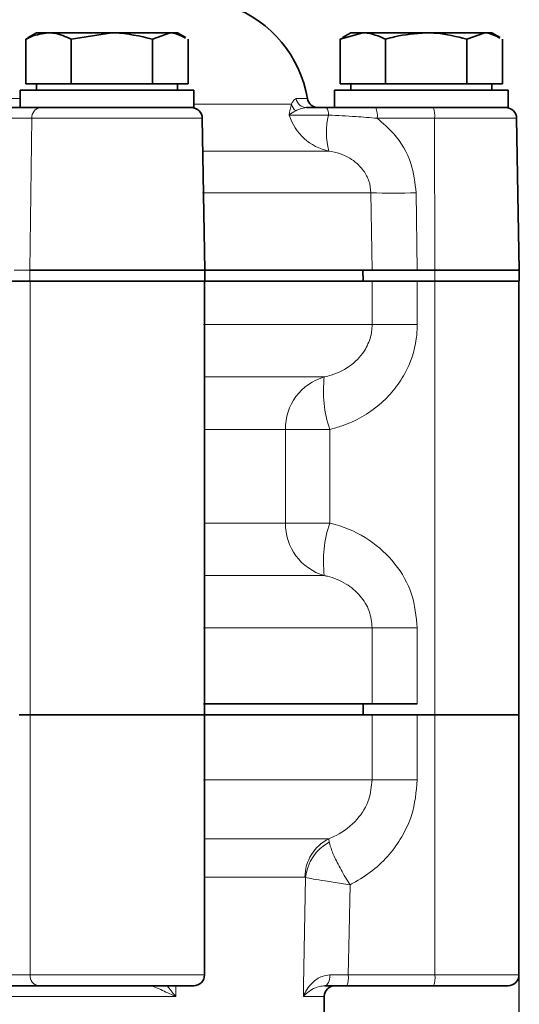
# Model space of a CAD drawing. Units: millimetres. Extents: x 451 to 1426, y 3021 to 3713.
# Drawn here: x 1010 to 1056, y 3493 to 3583 of the extents above; entities that cross this region are included whole.
import ezdxf

# ---------------------------------------------------------------- set-up
doc = ezdxf.new("R2010")
doc.units = ezdxf.units.MM
doc.layers.get('0').update_dxf_attribs({"linetype": 'CONTINUOUS'})
doc.layers.get('DEFPOINTS').update_dxf_attribs({"linetype": 'CONTINUOUS'})
doc.layers.add('100', color=7, linetype='CONTINUOUS')
doc.styles.get("Standard").update_dxf_attribs({"font": 'ISOCP.SHX', "width": 1.2})
doc.dimstyles.new('1$0', dxfattribs={"dimscale": 2.5, "dimtxt": 2.8, "dimasz": 2.8, "dimexe": 1.25, "dimexo": 0, "dimgap": 1, "dimtad": 1, "dimrnd": 0.01, "dimdsep": 46, "dimtxsty": 'Standard', "dimcen": 0, "dimclrd": 256, "dimclre": 6, "dimclrt": 256, "dimazin": 2, "dimtfac": 0.8, "dimtmove": 0, "dimatfit": 3, "dimfxl": 1, "dimtolj": 1, "dimarcsym": 0})

# ---------------------------------------------------------------- blocks, each defined once
blk = doc.blocks.new('*D18')
at = {"layer": '100', "color": 6, "lineweight": -2, "transparency": 16777216}
for p, q in [((922.408, 3495.278), (922.408, 3323.19)), ((1056.408, 3495.278), (1056.408, 3323.19))]:
    blk.add_line(p, q, dxfattribs=at)
at = {"layer": '100', "lineweight": -2, "transparency": 16777216}
blk.add_line((1049.408, 3326.315), (929.408, 3326.315), dxfattribs=at)
at = {"layer": '100', "transparency": 16777216}
for points in [[(929.408, 3327.481), (929.408, 3325.148), (922.408, 3326.315)], [(1049.408, 3327.481), (1049.408, 3325.148), (1056.408, 3326.315)]]:
    blk.add_solid(points, dxfattribs=at)
at = {"layer": 'DEFPOINTS', "color": 0, "transparency": 16777216}
for p in [(922.408, 3495.278), (1056.408, 3495.278), (922.408, 3326.315)]:
    blk.add_point(p, dxfattribs=at)
at = {"layer": '100', "transparency": 16777216, "insert": (989.408, 3332.315), "char_height": 7, "attachment_point": 5}
blk.add_mtext('\\A1;134', dxfattribs=at)

msp = doc.modelspace()

# ---------------------------------------------------------------- linework, layer by layer
at = {"color": 7, "linetype": 'Continuous', "lineweight": 35}
for p, q in [((1011.171, 3581.692), (1010.921, 3581.597)), ((1010.921, 3577.478), (1010.921, 3581.597)), ((1011.908, 3582.178), (1011.145, 3581.737)), ((1015.112, 3581.597), (1018.856, 3582.178)), ((1015.112, 3577.478), (1015.112, 3581.597)), ((1022.6, 3581.597), (1024.248, 3582.178)), ((1022.6, 3577.478), (1022.6, 3581.597)), ((1025.672, 3581.737), (1024.908, 3582.178)), ((1025.896, 3577.478), (1025.896, 3581.597)), ((1039.921, 3581.597), (1042.017, 3582.178)), ((1040.171, 3581.692), (1039.921, 3581.597)), ((1039.921, 3577.478), (1039.921, 3581.597)), ((1040.908, 3582.178), (1040.145, 3581.737)), ((1044.112, 3577.478), (1044.112, 3581.597)), ((1051.6, 3581.597), (1053.248, 3582.178)), ((1051.6, 3577.478), (1051.6, 3581.597)), ((1054.672, 3581.737), (1053.908, 3582.178)), ((1054.896, 3577.478), (1054.896, 3581.597)), ((1010.408, 3576.878), (1010.408, 3575.278)), ((1013.017, 3577.478), (1010.921, 3577.478)), ((1011.908, 3577.478), (1011.908, 3576.878)), ((1015.112, 3577.478), (1013.017, 3577.478)), ((1018.856, 3577.478), (1015.112, 3577.478)), ((1022.6, 3577.478), (1018.856, 3577.478)), ((1024.248, 3577.478), (1022.6, 3577.478)), ((1025.896, 3577.478), (1024.248, 3577.478)), ((1024.908, 3576.878), (1024.908, 3577.478)), ((1026.408, 3575.278), (1026.408, 3576.878)), ((1039.408, 3576.878), (1039.408, 3575.278)), ((1042.017, 3577.478), (1039.921, 3577.478)), ((1040.908, 3577.478), (1040.908, 3576.878)), ((1044.112, 3577.478), (1042.017, 3577.478)), ((1047.856, 3577.478), (1044.112, 3577.478)), ((1051.6, 3577.478), (1047.856, 3577.478)), ((1053.248, 3577.478), (1051.6, 3577.478)), ((1054.896, 3577.478), (1053.248, 3577.478)), ((1053.908, 3576.878), (1053.908, 3577.478)), ((1055.408, 3575.278), (1055.408, 3576.878)), ((1008.05, 3575.278), (1011.149, 3575.278)), ((1038.668, 3575.278), (1043.195, 3575.278)), ((1043.195, 3575.278), (1046.691, 3575.278)), ((1027.443, 3560.278), (1027.199, 3574.295)), ((1056.443, 3560.278), (1056.199, 3574.295)), ((1027.443, 3559.278), (1027.443, 3560.278)), ((1042.042, 3559.278), (1042.024, 3560.278)), ((1047.025, 3560.278), (1048.666, 3560.278)), ((1056.443, 3559.278), (1056.443, 3560.278)), ((1011.289, 3559.278), (1009.532, 3559.278)), ((1027.408, 3519.278), (1027.408, 3559.278)), ((1046.455, 3559.278), (1048.666, 3559.278)), ((1056.408, 3519.278), (1056.408, 3559.278)), ((1042.025, 3519.278), (1042.025, 3520.278)), ((1011.316, 3519.278), (1010.305, 3519.278)), ((1027.408, 3495.278), (1027.408, 3519.278)), ((1048.661, 3519.278), (1047.034, 3519.278)), ((1056.408, 3495.278), (1056.408, 3519.278)), ((1012.104, 3494.278), (1007.137, 3494.278)), ((1040.532, 3494.278), (1038.497, 3494.278)), ((1048.522, 3494.278), (1040.532, 3494.278)), ((1038.369, 3488.667), (1038.45, 3493.295))]:
    msp.add_line(p, q, dxfattribs=at)
at = {"color": 8, "linetype": 'Continuous', "lineweight": 18}
for p, q in [((1011.482, 3574.295), (1007.262, 3574.295)), ((1011.482, 3574.295), (1011.289, 3560.278)), ((1048.632, 3574.295), (1043.334, 3574.295)), ((1048.632, 3574.295), (1048.666, 3560.278)), ((1042.862, 3560.278), (1042.759, 3567.416)), ((1046.923, 3567.416), (1047.025, 3560.278)), ((1011.289, 3560.278), (1009.848, 3560.278)), ((1011.289, 3559.278), (1011.289, 3560.278)), ((1048.666, 3559.278), (1048.666, 3560.278)), ((1011.316, 3519.278), (1011.316, 3559.278)), ((1042.87, 3555.278), (1042.87, 3559.278)), ((1047.034, 3559.278), (1047.034, 3555.278)), ((1048.661, 3519.278), (1048.661, 3559.278)), ((1034.866, 3536.96), (1034.866, 3545.595)), ((1038.956, 3545.595), (1038.956, 3536.96)), ((1042.87, 3520.278), (1042.87, 3527.278)), ((1047.034, 3527.278), (1047.034, 3520.278)), ((1011.316, 3495.278), (1011.316, 3519.278)), ((1042.87, 3513.278), (1042.87, 3519.278)), ((1047.034, 3519.278), (1047.034, 3513.278)), ((1048.661, 3495.278), (1048.661, 3519.278)), ((1038.879, 3507.841), (1038.906, 3507.536)), ((1036.73, 3504.254), (1036.665, 3504.287)), ((1006.349, 3495.278), (1011.316, 3495.278)), ((1038.975, 3495.271), (1040.671, 3495.278)), ((1040.671, 3495.278), (1048.661, 3495.278)), ((1024.757, 3494.278), (1024.749, 3493.295))]:
    msp.add_line(p, q, dxfattribs=at)
at = {"color": 7, "linetype": 'Continuous', "lineweight": 35, "flags": 128}
for points in [[(1013.017, 3582.178), (1012.589, 3582.178), (1012.261, 3582.178), (1012.038, 3582.178), (1011.924, 3582.178), (1011.908, 3582.178)], [(1013.017, 3582.178), (1013.537, 3582.178), (1014.14, 3582.178), (1014.816, 3582.178), (1015.554, 3582.178), (1016.341, 3582.178), (1017.163, 3582.178), (1018.006, 3582.178), (1018.856, 3582.178)], [(1024.248, 3582.178), (1023.826, 3582.178), (1023.31, 3582.178), (1022.711, 3582.178), (1022.039, 3582.178), (1021.304, 3582.178), (1020.519, 3582.178), (1019.699, 3582.178), (1018.856, 3582.178)], [(1024.908, 3582.178), (1024.896, 3582.178), (1024.788, 3582.178), (1024.571, 3582.178), (1024.248, 3582.178)], [(1042.017, 3582.178), (1041.589, 3582.178), (1041.261, 3582.178), (1041.038, 3582.178), (1040.924, 3582.178), (1040.908, 3582.178)], [(1047.856, 3582.178), (1047.006, 3582.178), (1046.163, 3582.178), (1045.341, 3582.178), (1044.554, 3582.178), (1043.816, 3582.178), (1043.14, 3582.178), (1042.537, 3582.178), (1042.017, 3582.178)], [(1047.856, 3582.178), (1048.699, 3582.178), (1049.519, 3582.178), (1050.304, 3582.178), (1051.039, 3582.178), (1051.711, 3582.178), (1052.31, 3582.178), (1052.826, 3582.178), (1053.248, 3582.178)], [(1053.908, 3582.178), (1053.896, 3582.178), (1053.788, 3582.178), (1053.571, 3582.178), (1053.248, 3582.178)], [(1010.408, 3576.878), (1010.538, 3576.878), (1011.031, 3576.878), (1011.869, 3576.878), (1013.013, 3576.878), (1014.408, 3576.878)], [(1014.408, 3576.878), (1015.991, 3576.878), (1017.687, 3576.878), (1019.417, 3576.878), (1021.099, 3576.878), (1022.656, 3576.878), (1024.014, 3576.878), (1025.11, 3576.878), (1025.892, 3576.878), (1026.325, 3576.878), (1026.408, 3576.878)], [(1039.408, 3576.878), (1039.492, 3576.878), (1039.924, 3576.878), (1040.707, 3576.878), (1041.803, 3576.878), (1043.161, 3576.878), (1044.718, 3576.878), (1046.4, 3576.878), (1048.13, 3576.878), (1049.825, 3576.878), (1051.408, 3576.878)], [(1051.408, 3576.878), (1052.804, 3576.878), (1053.948, 3576.878), (1054.786, 3576.878), (1055.278, 3576.878), (1055.408, 3576.878)], [(1011.149, 3575.278), (1011.869, 3575.278), (1013.013, 3575.278), (1014.408, 3575.278)], [(1014.408, 3575.278), (1015.991, 3575.278), (1017.687, 3575.278), (1019.417, 3575.278), (1021.099, 3575.278), (1022.656, 3575.278), (1024.014, 3575.278), (1025.11, 3575.278), (1025.892, 3575.278), (1026.325, 3575.278), (1026.408, 3575.278)], [(1036.826, 3575.278), (1037.041, 3575.278), (1037.261, 3575.278), (1037.486, 3575.278), (1037.716, 3575.278), (1037.949, 3575.278), (1038.186, 3575.278), (1038.425, 3575.278), (1038.668, 3575.278)], [(1046.691, 3575.278), (1048.13, 3575.278), (1049.825, 3575.278), (1051.408, 3575.278)], [(1051.408, 3575.278), (1052.804, 3575.278), (1053.948, 3575.278), (1054.786, 3575.278), (1055.278, 3575.278), (1055.408, 3575.278)], [(1027.443, 3560.278), (1027.44, 3560.278), (1027.207, 3560.278), (1026.606, 3560.278), (1025.664, 3560.278), (1024.42, 3560.278), (1022.926, 3560.278), (1021.243, 3560.278), (1019.442, 3560.278), (1017.598, 3560.278), (1015.788, 3560.278), (1014.087, 3560.278), (1012.566, 3560.278), (1011.289, 3560.278)], [(1042.862, 3560.278), (1041.8, 3560.278), (1040.472, 3560.278), (1038.882, 3560.278), (1037.04, 3560.278), (1034.954, 3560.278), (1032.636, 3560.278), (1030.098, 3560.278), (1027.351, 3560.278)], [(1048.666, 3560.278), (1050.456, 3560.278), (1052.119, 3560.278), (1053.587, 3560.278), (1054.796, 3560.278), (1055.698, 3560.278), (1056.255, 3560.278), (1056.443, 3560.278)], [(1027.443, 3559.278), (1027.44, 3559.278), (1027.207, 3559.278), (1026.606, 3559.278), (1025.664, 3559.278), (1024.42, 3559.278), (1022.926, 3559.278), (1021.243, 3559.278), (1019.442, 3559.278), (1017.598, 3559.278), (1015.788, 3559.278), (1014.087, 3559.278), (1012.566, 3559.278), (1011.289, 3559.278)], [(1027.326, 3559.278), (1030.08, 3559.278), (1032.626, 3559.278), (1034.95, 3559.278), (1037.04, 3559.278), (1038.886, 3559.278), (1040.478, 3559.278), (1041.808, 3559.278), (1042.87, 3559.278)], [(1042.87, 3559.278), (1043.098, 3559.278), (1043.43, 3559.278), (1043.857, 3559.278), (1044.371, 3559.278), (1044.959, 3559.278), (1045.609, 3559.278), (1046.306, 3559.278), (1046.455, 3559.278)], [(1048.666, 3559.278), (1050.456, 3559.278), (1052.119, 3559.278), (1053.587, 3559.278), (1054.796, 3559.278), (1055.698, 3559.278), (1056.255, 3559.278), (1056.443, 3559.278)], [(1027.326, 3520.278), (1030.08, 3520.278), (1032.626, 3520.278), (1034.95, 3520.278), (1037.04, 3520.278), (1038.886, 3520.278), (1040.478, 3520.278), (1041.808, 3520.278), (1042.87, 3520.278)], [(1047.034, 3520.278), (1046.306, 3520.278), (1045.609, 3520.278), (1044.959, 3520.278), (1044.371, 3520.278), (1043.857, 3520.278), (1043.43, 3520.278), (1043.098, 3520.278), (1042.87, 3520.278)], [(1027.408, 3519.278), (1027.406, 3519.278), (1027.173, 3519.278), (1026.575, 3519.278), (1025.636, 3519.278), (1024.397, 3519.278), (1022.908, 3519.278), (1021.232, 3519.278), (1019.438, 3519.278), (1017.602, 3519.278), (1015.798, 3519.278), (1014.104, 3519.278), (1012.589, 3519.278), (1011.316, 3519.278)], [(1027.408, 3519.278), (1027.406, 3519.278), (1027.173, 3519.278), (1026.575, 3519.278), (1025.636, 3519.278), (1024.397, 3519.278), (1022.908, 3519.278), (1021.232, 3519.278), (1019.438, 3519.278), (1017.602, 3519.278), (1015.798, 3519.278), (1014.104, 3519.278), (1012.589, 3519.278), (1011.316, 3519.278)], [(1042.87, 3519.278), (1041.808, 3519.278), (1040.478, 3519.278), (1038.886, 3519.278), (1037.04, 3519.278), (1034.95, 3519.278), (1032.626, 3519.278), (1030.08, 3519.278), (1027.474, 3519.278)], [(1042.87, 3519.278), (1043.098, 3519.278), (1043.43, 3519.278), (1043.857, 3519.278), (1044.371, 3519.278), (1044.959, 3519.278), (1045.609, 3519.278), (1046.306, 3519.278), (1047.034, 3519.278)], [(1056.408, 3519.278), (1056.221, 3519.278), (1055.666, 3519.278), (1054.768, 3519.278), (1053.563, 3519.278), (1052.101, 3519.278), (1050.444, 3519.278), (1048.661, 3519.278)], [(1056.408, 3519.278), (1056.221, 3519.278), (1055.666, 3519.278), (1054.768, 3519.278), (1053.563, 3519.278), (1052.101, 3519.278), (1050.444, 3519.278), (1048.661, 3519.278)], [(1026.408, 3494.278), (1026.396, 3494.278), (1026.104, 3494.278), (1025.441, 3494.278), (1024.439, 3494.278), (1023.145, 3494.278), (1021.623, 3494.278), (1019.945, 3494.278), (1018.194, 3494.278), (1016.452, 3494.278), (1014.805, 3494.278), (1013.332, 3494.278), (1012.104, 3494.278)], [(1055.408, 3494.278), (1055.36, 3494.278), (1054.976, 3494.278), (1054.227, 3494.278), (1053.148, 3494.278), (1051.792, 3494.278), (1050.225, 3494.278), (1048.522, 3494.278)]]:
    msp.add_lwpolyline(points, dxfattribs=at)
at = {"color": 8, "linetype": 'Continuous', "lineweight": 18, "flags": 128}
for points in [[(1004.338, 3576.111), (1006.649, 3576.111), (1008.913, 3576.111), (1010.408, 3576.111)], [(1035.861, 3576.111), (1036.316, 3576.111), (1036.642, 3576.111), (1036.838, 3576.111), (1036.903, 3576.111)], [(1035.421, 3575.594), (1034.513, 3575.594), (1033.404, 3575.594), (1032.1, 3575.594), (1030.605, 3575.594), (1028.926, 3575.594), (1027.072, 3575.594), (1026.408, 3575.594)], [(1027.199, 3574.295), (1027.196, 3574.295), (1026.968, 3574.295), (1026.384, 3574.295), (1025.468, 3574.295), (1024.258, 3574.295), (1022.803, 3574.295), (1021.166, 3574.295), (1019.414, 3574.295), (1017.62, 3574.295), (1015.859, 3574.295), (1014.204, 3574.295), (1012.725, 3574.295), (1011.482, 3574.295)], [(1038.851, 3574.597), (1038.229, 3574.597), (1037.635, 3574.597), (1037.081, 3574.597), (1036.577, 3574.597), (1036.131, 3574.597), (1035.752, 3574.597), (1035.447, 3574.597), (1035.223, 3574.597)], [(1056.199, 3574.295), (1056.016, 3574.295), (1055.474, 3574.295), (1054.596, 3574.295), (1053.419, 3574.295), (1051.992, 3574.295), (1050.374, 3574.295), (1048.632, 3574.295)], [(1038.882, 3571.278), (1037.935, 3571.278), (1036.82, 3571.278), (1035.543, 3571.278), (1034.106, 3571.278), (1032.516, 3571.278), (1030.778, 3571.278), (1028.897, 3571.278), (1027.251, 3571.278)], [(1042.759, 3567.416), (1041.699, 3567.416), (1040.37, 3567.416), (1038.778, 3567.416), (1036.932, 3567.416), (1034.84, 3567.416), (1032.514, 3567.416), (1029.966, 3567.416), (1027.209, 3567.416)], [(1027.326, 3555.278), (1030.08, 3555.278), (1032.626, 3555.278), (1034.95, 3555.278), (1037.04, 3555.278), (1038.886, 3555.278), (1040.478, 3555.278), (1041.808, 3555.278), (1042.87, 3555.278)], [(1042.87, 3555.278), (1043.098, 3555.278), (1043.43, 3555.278), (1043.857, 3555.278), (1044.371, 3555.278), (1044.959, 3555.278), (1045.609, 3555.278), (1046.306, 3555.278), (1047.034, 3555.278)], [(1027.408, 3550.436), (1028.752, 3550.436), (1030.569, 3550.436), (1032.251, 3550.436), (1033.792, 3550.436), (1035.188, 3550.436), (1036.432, 3550.436), (1037.523, 3550.436), (1038.455, 3550.436)], [(1034.866, 3545.595), (1034.002, 3545.595), (1032.992, 3545.595), (1031.838, 3545.595), (1030.545, 3545.595), (1029.116, 3545.595), (1027.557, 3545.595), (1027.408, 3545.595)], [(1038.956, 3545.595), (1038.261, 3545.595), (1037.595, 3545.595), (1036.97, 3545.595), (1036.4, 3545.595), (1035.894, 3545.595), (1035.465, 3545.595), (1035.12, 3545.595), (1034.866, 3545.595)], [(1027.408, 3536.96), (1027.557, 3536.96), (1029.116, 3536.96), (1030.545, 3536.96), (1031.838, 3536.96), (1032.992, 3536.96), (1034.002, 3536.96), (1034.866, 3536.96)], [(1034.866, 3536.96), (1035.12, 3536.96), (1035.465, 3536.96), (1035.894, 3536.96), (1036.4, 3536.96), (1036.97, 3536.96), (1037.595, 3536.96), (1038.261, 3536.96), (1038.956, 3536.96)], [(1038.455, 3532.119), (1037.523, 3532.119), (1036.432, 3532.119), (1035.188, 3532.119), (1033.792, 3532.119), (1032.251, 3532.119), (1030.569, 3532.119), (1028.752, 3532.119), (1027.408, 3532.119)], [(1042.87, 3527.278), (1041.808, 3527.278), (1040.478, 3527.278), (1038.886, 3527.278), (1037.04, 3527.278), (1034.95, 3527.278), (1032.626, 3527.278), (1030.08, 3527.278), (1027.326, 3527.278)], [(1042.87, 3527.278), (1043.098, 3527.278), (1043.43, 3527.278), (1043.857, 3527.278), (1044.371, 3527.278), (1044.959, 3527.278), (1045.609, 3527.278), (1046.306, 3527.278), (1047.034, 3527.278)], [(1042.87, 3513.278), (1041.808, 3513.278), (1040.478, 3513.278), (1038.886, 3513.278), (1037.04, 3513.278), (1034.95, 3513.278), (1032.626, 3513.278), (1030.08, 3513.278), (1027.326, 3513.278)], [(1042.87, 3513.278), (1043.098, 3513.278), (1043.43, 3513.278), (1043.857, 3513.278), (1044.371, 3513.278), (1044.959, 3513.278), (1045.609, 3513.278), (1046.306, 3513.278), (1047.034, 3513.278)], [(1038.879, 3507.841), (1037.926, 3507.841), (1036.8, 3507.841), (1035.504, 3507.841), (1034.043, 3507.841), (1032.422, 3507.841), (1030.648, 3507.841), (1028.726, 3507.841), (1027.408, 3507.841)], [(1036.665, 3504.287), (1035.755, 3504.287), (1034.679, 3504.287), (1033.441, 3504.287), (1032.045, 3504.287), (1030.498, 3504.287), (1028.803, 3504.287), (1027.408, 3504.287)], [(1036.525, 3493.295), (1036.543, 3494.278), (1036.73, 3504.254)], [(1040.828, 3503.596), (1040.746, 3499.22), (1040.671, 3495.278)], [(1011.316, 3495.278), (1012.589, 3495.278), (1014.104, 3495.278), (1015.798, 3495.278), (1017.602, 3495.278), (1019.438, 3495.278), (1021.232, 3495.278), (1022.908, 3495.278), (1024.397, 3495.278), (1025.636, 3495.278), (1026.575, 3495.278), (1027.173, 3495.278), (1027.406, 3495.278), (1027.408, 3495.278)], [(1038.975, 3495.271), (1038.965, 3495.077), (1038.938, 3494.89), (1038.893, 3494.719), (1038.834, 3494.568), (1038.762, 3494.445), (1038.679, 3494.353), (1038.59, 3494.297), (1038.497, 3494.278)], [(1048.661, 3495.278), (1050.444, 3495.278), (1052.101, 3495.278), (1053.563, 3495.278), (1054.768, 3495.278), (1055.666, 3495.278), (1056.221, 3495.278), (1056.408, 3495.278)], [(1024.749, 3493.295), (1022.274, 3493.295), (1019.637, 3493.295), (1016.851, 3493.295), (1013.929, 3493.295), (1010.886, 3493.295), (1007.737, 3493.295), (1004.498, 3493.295), (1001.184, 3493.295)], [(1038.45, 3493.295), (1038.329, 3493.295), (1037.966, 3493.295), (1037.364, 3493.295), (1036.525, 3493.295)]]:
    msp.add_lwpolyline(points, dxfattribs=at)
at = {"color": 7, "linetype": 'Continuous', "lineweight": 35}
for centre, radius, start, end in [((1026.057, 3574.278), 11, 9.59407, 69.8925), ((1037.889, 3576.278), 1, 189.59407, 270), ((1026.199, 3574.278), 1, 1, 90), ((1055.199, 3574.278), 1, 1, 90), ((1026.408, 3495.278), 1, 270, 360), ((1055.408, 3495.278), 1, 270, 0), ((1039.449, 3493.278), 1, 90, 179)]:
    msp.add_arc(centre, radius, start, end, dxfattribs=at)
at = {"color": 8, "linetype": 'Continuous', "lineweight": 18}
for centre, radius, start, end in [((1036.834, 3576.262), 0.985, 188.84175, 269.49661), ((1012.387, 3574.376), 0.909, 97.42347, 185.12559), ((1036.408, 3575.832), 1.015, 193.58622, 235.49517), ((1037.935, 3574.716), 0.923, 352.58494, 37.47656), ((1041.475, 3574.533), 1.875, 352.71262, 23.40884), ((1046.772, 3574.533), 1.875, 352.71217, 23.40972), ((1039.866, 3576.039), 4.862, 197.25808, 258.32692), ((1045.25, 3572.998), 6.596, 165.96914, 195.11571), ((1044.841, 3676.425), 109.03, 268.90568, 271.09432), ((1039.831, 3545.666), 4.965, 106.0843, 180.81686), ((1049.329, 3549.114), 10.954, 173.0659, 198.7366), ((1039.831, 3536.889), 4.965, 179.18314, 253.91565), ((1049.329, 3533.441), 10.954, 161.26336, 186.93413), ((1040.675, 3504.256), 4.01, 116.61085, 179.555), ((1040.934, 3503.829), 4.225, 118.67585, 174.221), ((1012.225, 3495.183), 0.913, 174.04382, 262.43312), ((1038.77, 3495.032), 1.916, 336.80454, 7.34917), ((1046.76, 3495.032), 1.916, 336.80339, 7.35032)]:
    msp.add_arc(centre, radius, start, end, dxfattribs=at)
at = {"color": 7, "linetype": 'Continuous', "lineweight": 35}
for points, knots in [([(1010.921, 3581.597), (1011.073, 3581.673), (1011.756, 3582.015), (1012.466, 3582.107), (1013.017, 3582.178)], [0, 0, 0, 0, 0.223711, 1, 1, 1, 1]), ([(1013.017, 3582.178), (1013.188, 3582.171), (1013.897, 3582.142), (1014.589, 3581.832), (1015.112, 3581.597)], [0, 0, 0, 0, 0.24185, 1, 1, 1, 1]), ([(1018.856, 3582.178), (1018.945, 3582.177), (1020.209, 3582.169), (1021.448, 3581.872), (1022.6, 3581.597)], [0, 0, 0, 0, 0.070215, 1, 1, 1, 1]), ([(1024.248, 3582.178), (1024.287, 3582.177), (1024.759, 3582.171), (1025.221, 3581.921), (1025.645, 3581.692)], [0, 0, 0, 0, 0.082825, 1, 1, 1, 1]), ([(1042.017, 3582.178), (1042.066, 3582.177), (1042.774, 3582.169), (1043.468, 3581.872), (1044.112, 3581.597)], [0, 0, 0, 0, 0.070214, 1, 1, 1, 1]), ([(1044.112, 3581.597), (1044.385, 3581.673), (1045.605, 3582.015), (1046.872, 3582.107), (1047.856, 3582.178)], [0, 0, 0, 0, 0.2237132, 1, 1, 1, 1]), ([(1047.856, 3582.178), (1048.163, 3582.171), (1049.43, 3582.142), (1050.664, 3581.832), (1051.6, 3581.597)], [0, 0, 0, 0, 0.241852, 1, 1, 1, 1]), ([(1053.248, 3582.178), (1053.287, 3582.177), (1053.759, 3582.171), (1054.221, 3581.921), (1054.645, 3581.692)], [0, 0, 0, 0, 0.082825, 1, 1, 1, 1]), ([(1047.025, 3560.278), (1046.475, 3560.278), (1045.377, 3560.278), (1044.021, 3560.278), (1043.197, 3560.278), (1042.949, 3560.278), (1042.862, 3560.278)], [0, 0, 0, 0, 0.282539, 0.565078, 0.847595, 1, 1, 1, 1])]:
    msp.add_open_spline(points, degree=3, knots=knots, dxfattribs=at)
at = {"color": 8, "linetype": 'Continuous', "lineweight": 18}
for points, knots in [([(1035.421, 3575.594), (1035.474, 3575.701), (1035.616, 3575.985), (1035.767, 3576.063), (1035.861, 3576.111)], [0, 0, 0, 0, 0.378653, 1, 1, 1, 1]), ([(1035.223, 3574.597), (1035.223, 3574.599), (1035.248, 3574.954), (1035.335, 3575.275), (1035.421, 3575.594)], [0, 0, 0, 0, 0.006464, 1, 1, 1, 1]), ([(1035.833, 3574.995), (1035.593, 3574.866), (1035.352, 3574.735), (1035.224, 3574.598), (1035.223, 3574.597)], [0, 0, 0, 0, 0.99264, 1, 1, 1, 1]), ([(1036.826, 3575.278), (1036.618, 3575.247), (1036.266, 3575.197), (1035.958, 3575.054), (1035.833, 3574.995)], [0, 0, 0, 0, 0.590615, 1, 1, 1, 1]), ([(1043.334, 3574.295), (1042.679, 3574.352), (1041.182, 3574.483), (1039.69, 3574.556), (1038.851, 3574.597)], [0, 0, 0, 0, 0.437283, 1, 1, 1, 1]), ([(1043.334, 3574.295), (1043.864, 3573.841), (1045.191, 3572.705), (1046.598, 3570.311), (1046.82, 3568.337), (1046.923, 3567.416)], [0, 0, 0, 0, 0.261734, 0.655669, 1, 1, 1, 1]), ([(1042.759, 3567.416), (1042.72, 3567.786), (1042.641, 3568.524), (1042.094, 3569.515), (1041.194, 3570.438), (1040.064, 3571.038), (1039.217, 3571.21), (1038.882, 3571.278)], [0, 0, 0, 0, 0.175416, 0.350377, 0.5354, 0.816268, 1, 1, 1, 1]), ([(1038.455, 3550.436), (1038.668, 3550.488), (1039.558, 3550.703), (1040.97, 3551.416), (1042.235, 3552.794), (1042.696, 3553.951), (1042.847, 3554.732), (1042.86, 3555.055), (1042.87, 3555.278)], [0, 0, 0, 0, 0.09789, 0.408349, 0.676355, 0.869062, 0.909698, 1, 1, 1, 1]), ([(1047.034, 3555.278), (1047.015, 3554.833), (1046.947, 3553.262), (1046.207, 3551.132), (1044.883, 3549.172), (1043.546, 3547.809), (1041.939, 3546.702), (1040.364, 3545.974), (1039.34, 3545.698), (1038.956, 3545.595)], [0, 0, 0, 0, 0.097738, 0.345641, 0.481771, 0.61796, 0.764817, 0.911753, 1, 1, 1, 1]), ([(1038.956, 3536.96), (1039.128, 3536.917), (1040.412, 3536.593), (1042.64, 3535.567), (1045.08, 3533.314), (1046.717, 3530.467), (1046.928, 3528.341), (1047.034, 3527.278)], [0, 0, 0, 0, 0.039515, 0.294579, 0.533686, 0.766734, 1, 1, 1, 1]), ([(1042.87, 3527.278), (1042.812, 3527.812), (1042.693, 3528.9), (1041.788, 3530.332), (1040.446, 3531.452), (1039.246, 3531.94), (1038.551, 3532.097), (1038.455, 3532.119)], [0, 0, 0, 0, 0.216, 0.439267, 0.681303, 0.956009, 1, 1, 1, 1]), ([(1038.879, 3507.841), (1039.104, 3507.938), (1040.06, 3508.35), (1041.485, 3509.445), (1042.67, 3511.326), (1042.807, 3512.668), (1042.87, 3513.278)], [0, 0, 0, 0, 0.1070101, 0.454076, 0.7519582, 1, 1, 1, 1]), ([(1047.034, 3513.278), (1046.933, 3512.163), (1046.772, 3510.396), (1045.76, 3508.186), (1044.634, 3506.51), (1043.152, 3505.034), (1041.81, 3504.103), (1041.002, 3503.686), (1040.828, 3503.596)], [0, 0, 0, 0, 0.274128, 0.434915, 0.595754, 0.773474, 0.95129, 1, 1, 1, 1]), ([(1038.906, 3507.536), (1038.97, 3507.293), (1039.094, 3506.82), (1039.624, 3505.646), (1040.239, 3504.532), (1040.681, 3503.824), (1040.826, 3503.6), (1040.828, 3503.596)], [0, 0, 0, 0, 0.288736, 0.562066, 0.860592, 0.997447, 1, 1, 1, 1]), ([(1036.73, 3504.254), (1036.935, 3504.214), (1037.333, 3504.135), (1038.524, 3503.939), (1039.745, 3503.752), (1040.561, 3503.634), (1040.824, 3503.597), (1040.828, 3503.596)], [0, 0, 0, 0, 0.2887045, 0.5621733, 0.8607222, 0.9974508, 1, 1, 1, 1]), ([(1036.525, 3493.295), (1036.526, 3493.298), (1036.699, 3493.736), (1037.152, 3494.446), (1038.089, 3495.154), (1038.734, 3495.239), (1038.975, 3495.271)], [0, 0, 0, 0, 0.002938, 0.495404, 0.811399, 1, 1, 1, 1]), ([(1024.749, 3493.295), (1024.746, 3493.296), (1024.242, 3493.515), (1023.49, 3493.862), (1022.721, 3494.216), (1022.461, 3494.261), (1022.368, 3494.278)], [0, 0, 0, 0, 0.003323, 0.507875, 0.823158, 1, 1, 1, 1]), ([(1023.971, 3494.278), (1024.198, 3493.96), (1024.427, 3493.64), (1024.747, 3493.298), (1024.749, 3493.295)], [0, 0, 0, 0, 0.992417, 1, 1, 1, 1]), ([(1038.497, 3494.278), (1038.328, 3494.261), (1037.858, 3494.216), (1037.155, 3493.862), (1036.733, 3493.515), (1036.526, 3493.296), (1036.525, 3493.295)], [0, 0, 0, 0, 0.176843, 0.492125, 0.996677, 1, 1, 1, 1])]:
    msp.add_open_spline(points, degree=3, knots=knots, dxfattribs=at)

# ---------------------------------------------------------------- dimensions: what is measured, and where the dimension line sits
at = {"layer": '100'}
dim = msp.add_linear_dim(base=(922.408, 3326.315), p1=(1056.408, 3495.278), p2=(922.408, 3495.278), angle=0, dimstyle='1$0', override={"dimdec": 0}, dxfattribs=at)
dim.commit()
dim.dimension.update_dxf_attribs({"geometry": '*D18', "text_midpoint": (989.408, 3332.315)})

doc.saveas('drawing.dxf')
